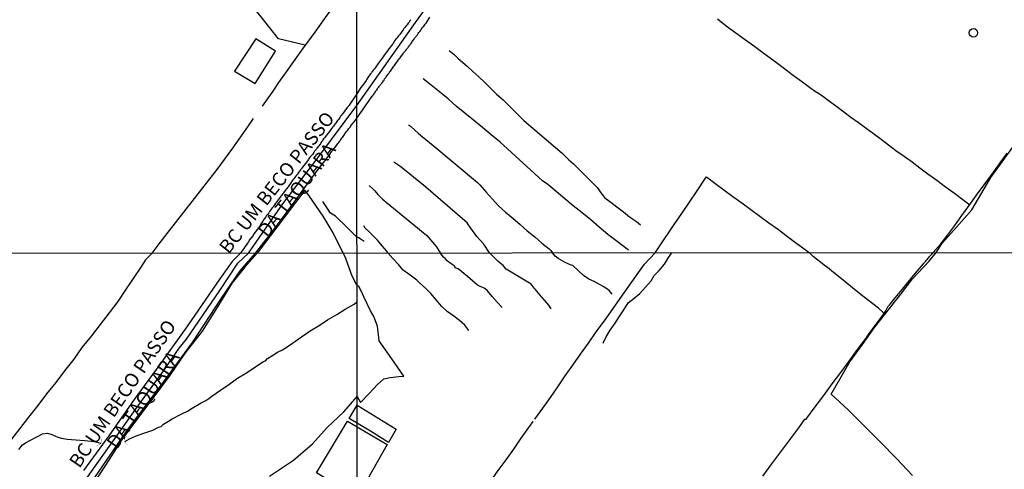
# Model space of a CAD drawing. Units: millimetres. Extents: x 190367 to 192778, y 1657663 to 1660436.
# Drawn here: x 191271 to 191451, y 1658733 to 1658815 of the extents above; entities that cross this region are included whole.
import ezdxf

# ---------------------------------------------------------------- set-up
doc = ezdxf.new("R2010")
doc.units = ezdxf.units.MM
for name, color, linetype in [('IMAGEM', 7, 'Continuous'), ('V-BANHADO', 102, 'Continuous'), ('V-BUEIRO', 5, 'Continuous'), ('V-EDIFICACAO', 7, 'Continuous'), ('V-EIXO_DE_LOGRADOURO', 3, 'Continuous'), ('V-LOTE', 1, 'Continuous'), ('V-NOME_DOS_LOGRADOUROS', 7, 'Continuous'), ('V-QUADRA', 21, 'Continuous'), ('V-VALETA', 173, 'Continuous'), ('X-LIMITE_1000', 7, 'Continuous')]:
    doc.layers.add(name, color=color, linetype=linetype)
picture_1 = doc.add_image_def('image1.jpg', size_in_pixel=(4016, 4621))

# ---------------------------------------------------------------- blocks, each defined once
blk = doc.blocks.new('305')
at = {"color": 0, "linetype": 'ByBlock', "lineweight": -2, "const_width": 0.05}
blk.add_lwpolyline([(0.73, 0.39, 0.60863), (-0.73, 0.38)], format="xyb", dxfattribs=at)

msp = doc.modelspace()

# ---------------------------------------------------------------- linework, layer by layer
at = {"layer": 'V-BANHADO'}
for points in [[(191434.34, 1658731.4), (191431.42, 1658734.49), (191428.5, 1658737.49), (191425.71, 1658740.22), (191422.58, 1658743.39), (191419.42, 1658746.26), (191422.87, 1658752.2), (191425.16, 1658755.39), (191427.38, 1658758.48), (191432.19, 1658764.58), (191434.35, 1658767.41), (191437.42, 1658770.62), (191438.72, 1658772.23), (191439.88, 1658773.98), (191442.45, 1658776.89), (191445.25, 1658780.03), (191445.27, 1658780.05), (191448.71, 1658785.99), (191453.05, 1658791.93)], [(191316.41, 1658731.23), (191320.8, 1658734.21), (191324.29, 1658737.16), (191326.98, 1658740.2), (191330.03, 1658743.05), (191332.47, 1658745.87), (191333.08, 1658744.73), (191334.7, 1658746.38), (191336.24, 1658748.03), (191337.39, 1658749.11), (191338.54, 1658749.33), (191340.15, 1658749.49), (191341.03, 1658749.59), (191338.87, 1658752.74), (191336.56, 1658756.04), (191336.21, 1658758.71), (191335.54, 1658760.51), (191334.93, 1658761.54), (191333.78, 1658763.96), (191333.17, 1658765.36), (191332.79, 1658766.03), (191332.45, 1658766.22), (191331.56, 1658767.9), (191330.48, 1658770.97), (191330.4, 1658771.11), (191328.07, 1658775.83), (191326.29, 1658778.91), (191323.68, 1658782.6), (191322.91, 1658783.64), (191314.15, 1658772.14), (191311.84, 1658769.5), (191309.59, 1658766.68), (191306.86, 1658762.26), (191304.06, 1658757.84), (191300.94, 1658753.83), (191298.21, 1658749.82), (191295.21, 1658745.81), (191292.21, 1658741.8), (191289.21, 1658737.79), (191287.04, 1658734.3), (191287.04, 1658734.3), (191282.53, 1658727.46)]]:
    msp.add_lwpolyline(points, dxfattribs=at)
at = {"layer": 'V-EDIFICACAO'}
for points in [[(191310.03, 1658805.43), (191313.76, 1658803.17), (191317.53, 1658809.09), (191313.93, 1658811.35), (191310.03, 1658805.43)], [(191332.47, 1658744.25), (191339.67, 1658739.86), (191338.25, 1658737.42), (191334.96, 1658739.48), (191331.03, 1658741.82), (191331.03, 1658741.82)], [(191330.74, 1658741.33), (191338, 1658737.07), (191338, 1658737.07), (191338, 1658737.07), (191332.49, 1658727.37), (191332.49, 1658727.37), (191325.01, 1658731.86), (191325.01, 1658731.86), (191325.01, 1658731.86), (191325.01, 1658731.86), (191325.01, 1658731.86), (191325.01, 1658731.86), (191330.74, 1658741.33), (191330.74, 1658741.33), (191330.74, 1658741.33)]]:
    msp.add_lwpolyline(points, close=True, dxfattribs=at)
msp.add_circle((191445.54, 1658812.48), 0.768, dxfattribs=at)
at = {"layer": 'V-EIXO_DE_LOGRADOURO'}
msp.add_lwpolyline([(191280.01, 1658726.72), (191284.51, 1658733.12), (191290.06, 1658740.99), (191291.99, 1658743.64), (191296.83, 1658750.34), (191299.82, 1658754.68), (191301.2, 1658756.36), (191307.3, 1658765.27), (191310.59, 1658770.28), (191312.54, 1658772.13), (191318.84, 1658781.12), (191325.44, 1658789.84), (191332.43, 1658799.14), (191343.22, 1658814.36), (191354.34, 1658829.75), (191365.54, 1658845.8), (191376.74, 1658861.85), (191388.44, 1658877.66), (191400.72, 1658892.64), (191413, 1658907.95), (191420.55, 1658918.28), (191428.85, 1658930.19), (191436.73, 1658943.51), (191439.39, 1658949.11)], dxfattribs=at)
at = {"layer": 'V-LOTE'}
for points in [[(191322.99, 1658810.2), (191318.09, 1658811.4), (191314.63, 1658815.7), (191311.93, 1658818.97), (191312.09, 1658819.38), (191314.53, 1658823.5), (191317.13, 1658828.03), (191319.81, 1658832.62), (191320.79, 1658834.21), (191323.29, 1658837.55), (191325.13, 1658840.02), (191327.02, 1658842.5), (191328.74, 1658844.79)], [(191315.11, 1658799.02), (191317.08, 1658801.79), (191318.12, 1658803.39), (191319.25, 1658804.92), (191322.53, 1658809.57), (191324.77, 1658812.63), (191327.01, 1658815.69), (191329.27, 1658818.73), (191331.55, 1658821.75), (191332.41, 1658822.89)], [(191398.56, 1658815.03), (191400.17, 1658813.76), (191401.96, 1658812.49), (191403.7, 1658811.22), (191405.44, 1658809.95), (191407.16, 1658808.68), (191408.9, 1658807.41), (191410.62, 1658806.14), (191412.3, 1658804.87), (191413.98, 1658803.6), (191415.69, 1658802.33), (191416.73, 1658801.59), (191416.92, 1658801.52), (191417.93, 1658800.86), (191419.16, 1658799.93), (191420.45, 1658798.97), (191421.74, 1658798), (191423.04, 1658797.01), (191424.44, 1658796.02), (191425.85, 1658795.02), (191427.23, 1658794.01), (191428.59, 1658792.99), (191429.94, 1658791.96), (191431.32, 1658790.93), (191432.81, 1658789.9), (191434.27, 1658788.82), (191435.73, 1658787.73), (191437.19, 1658786.63), (191438.8, 1658785.47), (191440.41, 1658784.29), (191442.03, 1658783.11), (191443.58, 1658781.93), (191444.15, 1658781.5), (191444.85, 1658780.98)], [(191294.89, 1658772.12), (191296.18, 1658773.82), (191297.68, 1658775.74), (191299.2, 1658777.65), (191303.76, 1658783.51), (191306.8, 1658787.42), (191309.67, 1658791.32), (191312.43, 1658795.25), (191313.51, 1658796.8)], [(191438.14, 1658772.23), (191439.58, 1658773.79), (191440.84, 1658775.46), (191442.14, 1658777.19), (191443.42, 1658779.02), (191444.76, 1658780.85), (191446.1, 1658782.73), (191447.5, 1658784.63), (191448.9, 1658786.53), (191450.32, 1658788.45), (191451.74, 1658790.42)], [(191387.14, 1658772.19), (191387.77, 1658773.1), (191390.66, 1658777.36), (191392.04, 1658779.39), (191393.43, 1658781.47), (191394.84, 1658783.56), (191396.26, 1658785.65), (191396.57, 1658786.09), (191398.13, 1658784.92), (191399.75, 1658783.72), (191401.41, 1658782.52), (191403.08, 1658781.31), (191404.72, 1658780.09), (191406.36, 1658778.87), (191408, 1658777.65), (191409.76, 1658776.43), (191411.44, 1658775.16), (191413.17, 1658773.91), (191414.66, 1658772.8), (191415.42, 1658772.21)], [(191294.89, 1658772.12), (191293.69, 1658770.86), (191292.82, 1658769.56), (191291.43, 1658767.47), (191290, 1658765.37), (191288.59, 1658763.27), (191287.04, 1658761.17), (191285.35, 1658759.07), (191283.8, 1658756.95), (191282.01, 1658754.83), (191280.5, 1658752.7), (191278.79, 1658750.57), (191277.2, 1658748.44), (191275.51, 1658746.31), (191273.9, 1658744.18), (191272.24, 1658742.05), (191270.58, 1658739.92), (191268.94, 1658737.79), (191267.3, 1658735.66), (191266.59, 1658734.83)], [(191365.11, 1658741.72), (191366.55, 1658743.73), (191367.95, 1658745.69), (191369.31, 1658747.65), (191370.67, 1658749.61), (191372.08, 1658751.57), (191373.48, 1658753.6), (191374.92, 1658755.63), (191376.36, 1658757.69), (191377.85, 1658759.74), (191379.33, 1658761.79), (191380.71, 1658763.83), (191382.2, 1658765.89), (191383.69, 1658767.98), (191385.21, 1658770.07), (191387.14, 1658772.19)], [(191406.9, 1658731.27), (191408.55, 1658733.5), (191410.22, 1658735.7), (191411.84, 1658737.91), (191413.53, 1658740.12), (191414.63, 1658741.67), (191414.84, 1658741.72), (191414.97, 1658741.86), (191416.48, 1658743.95), (191418.08, 1658746.03), (191419.64, 1658748.14), (191421.2, 1658750.25), (191422.71, 1658752.35), (191424.27, 1658754.44), (191425.84, 1658756.53), (191426.12, 1658756.97), (191427.51, 1658758.87), (191428.99, 1658760.8), (191429.46, 1658761.53), (191429.74, 1658762.04), (191429.92, 1658762.41), (191430.24, 1658762.78), (191430.95, 1658763.65), (191432.77, 1658765.81), (191434.56, 1658768), (191436.38, 1658770.18), (191436.39, 1658770.22), (191436.47, 1658770.28), (191436.5, 1658770.31), (191436.52, 1658770.33), (191436.66, 1658770.5), (191436.79, 1658770.65), (191436.94, 1658770.82), (191437.09, 1658771.01), (191437.22, 1658771.18), (191437.34, 1658771.33), (191437.49, 1658771.5), (191437.64, 1658771.67), (191437.79, 1658771.82), (191437.88, 1658771.93), (191438.14, 1658772.23)], [(191429.04, 1658761.17), (191428.11, 1658762.03), (191425.5, 1658764.07), (191423.71, 1658765.48), (191421.92, 1658766.89), (191420.18, 1658768.3), (191418.44, 1658769.71), (191418.39, 1658769.75), (191416.14, 1658771.51), (191415.42, 1658772.21)], [(191332.51, 1658695.25), (191334.05, 1658697.84), (191337, 1658701.94), (191338.11, 1658703.55), (191339.26, 1658705.16), (191340.36, 1658706.77), (191341.55, 1658708.38), (191342.64, 1658709.9), (191345.89, 1658714.52), (191347.25, 1658716.46), (191348.66, 1658718.5), (191350.14, 1658720.55), (191351.48, 1658722.49), (191352.86, 1658724.43), (191354.27, 1658726.36), (191355.61, 1658728.31), (191356.98, 1658730.29), (191358.39, 1658732.27), (191359.84, 1658734.25), (191361.23, 1658736.23), (191362.6, 1658738.19), (191364.01, 1658740.14), (191364.8, 1658741.25)]]:
    msp.add_lwpolyline(points, dxfattribs=at)
at = {"layer": 'V-QUADRA'}
for points in [[(191342.36, 1658814.89), (191342.17, 1658814.67), (191342.02, 1658814.46), (191341.83, 1658814.22), (191341.64, 1658813.94), (191341.42, 1658813.69), (191341.25, 1658813.47), (191341.08, 1658813.26), (191340.91, 1658813), (191340.78, 1658812.79), (191340.6, 1658812.57), (191340.43, 1658812.36), (191340.26, 1658812.14), (191340.09, 1658811.91), (191339.9, 1658811.67), (191339.75, 1658811.46), (191339.56, 1658811.26), (191339.36, 1658810.99), (191339.21, 1658810.77), (191339.08, 1658810.56), (191339.02, 1658810.45), (191338.38, 1658809.61), (191338.14, 1658809.32), (191338.1, 1658809.27), (191337.48, 1658808.37), (191337.26, 1658808.09), (191337.07, 1658807.83), (191336.9, 1658807.6), (191336.7, 1658807.34), (191336.51, 1658807.09), (191336.36, 1658806.87), (191336.21, 1658806.66), (191336.04, 1658806.44), (191335.85, 1658806.14), (191335.65, 1658805.91), (191335.44, 1658805.63), (191335.25, 1658805.37), (191335.1, 1658805.16), (191334.95, 1658804.94), (191334.78, 1658804.72), (191334.58, 1658804.45), (191334.39, 1658804.17), (191334.26, 1658803.96), (191334.13, 1658803.74), (191334.05, 1658803.59), (191333.4, 1658802.75), (191333.18, 1658802.45), (191332.43, 1658801.33), (191331.02, 1658799.24), (191331.02, 1658799.19), (191330.89, 1658799.07), (191330.79, 1658798.91), (191330.68, 1658798.79), (191330.55, 1658798.62), (191330.42, 1658798.45), (191330.29, 1658798.28), (191330.17, 1658798.11), (191330.04, 1658797.94), (191329.91, 1658797.77), (191329.78, 1658797.62), (191329.63, 1658797.4), (191329.46, 1658797.19), (191329.31, 1658796.96), (191329.19, 1658796.78), (191329.06, 1658796.61), (191328.91, 1658796.42), (191328.74, 1658796.23), (191328.63, 1658796.06), (191328.55, 1658795.89), (191328.42, 1658795.72), (191328.29, 1658795.55), (191328.16, 1658795.38), (191328.01, 1658795.23), (191327.84, 1658795.01), (191327.69, 1658794.78), (191327.56, 1658794.61), (191327.44, 1658794.42), (191326.71, 1658793.47), (191326.52, 1658793.22), (191326.35, 1658793.03), (191326.22, 1658792.86), (191326.11, 1658792.71), (191325.97, 1658792.52), (191325.86, 1658792.3), (191325.8, 1658792.15), (191325.11, 1658791.32), (191324.96, 1658791.13), (191324.83, 1658790.96), (191324.69, 1658790.77), (191324.54, 1658790.56), (191324.41, 1658790.38), (191324.28, 1658790.21), (191324.13, 1658790.02), (191323.96, 1658789.83), (191323.83, 1658789.68), (191323.7, 1658789.51), (191323.6, 1658789.34), (191323.49, 1658789.19), (191323.36, 1658789.04), (191322.3, 1658787.62), (191322.23, 1658787.52), (191322.12, 1658787.38), (191321.93, 1658787.14), (191321.74, 1658786.86), (191321.53, 1658786.6), (191321.36, 1658786.37), (191321.21, 1658786.16), (191321.08, 1658785.99), (191320.89, 1658785.73), (191320.72, 1658785.52), (191320.57, 1658785.37), (191319.82, 1658784.26), (191319.56, 1658783.92), (191319.48, 1658783.83), (191318.78, 1658782.92), (191318.56, 1658782.62), (191318.39, 1658782.4), (191318.22, 1658782.15), (191318.01, 1658781.91), (191317.81, 1658781.66), (191317.64, 1658781.38), (191317.47, 1658781.15), (191317.26, 1658780.87), (191317.09, 1658780.61), (191316.92, 1658780.4), (191316.75, 1658780.19), (191316.6, 1658779.99), (191316.41, 1658779.72), (191316.28, 1658779.5), (191316.09, 1658779.27), (191315.89, 1658778.99), (191315.72, 1658778.76), (191315.53, 1658778.48), (191315.34, 1658778.22), (191315.17, 1658777.97), (191315.06, 1658777.76), (191314.91, 1658777.56), (191314.72, 1658777.26), (191314.62, 1658777.05), (191313.8, 1658775.98), (191313.57, 1658775.64), (191313.42, 1658775.37), (191313.4, 1658775.34), (191312.72, 1658774.51), (191312.55, 1658774.17), (191312.4, 1658773.96), (191312.27, 1658773.75), (191312.12, 1658773.55), (191311.91, 1658773.25), (191311.74, 1658772.98), (191311.54, 1658772.72), (191311.39, 1658772.51), (191311.31, 1658772.4), (191311.08, 1658772.13), (191309.55, 1658770.59), (191307.33, 1658767.41), (191301.38, 1658758.81), (191296.32, 1658751.69), (191291.58, 1658745.31), (191286.94, 1658738.63), (191282.3, 1658732.29)], [(191283.86, 1658730.19), (191290.55, 1658739.96), (191296.4, 1658747.76), (191302.32, 1658755.76), (191307.64, 1658763.89), (191311.02, 1658768.88), (191313.87, 1658772.13), (191316.93, 1658776.01), (191318.93, 1658778.73), (191320.93, 1658781.43), (191322.91, 1658784.15), (191324.93, 1658786.88), (191326.98, 1658789.59), (191327.14, 1658789.74), (191327.25, 1658789.87), (191327.35, 1658789.98), (191327.86, 1658790.77), (191328.01, 1658790.96), (191328.16, 1658791.15), (191328.29, 1658791.32), (191328.38, 1658791.39), (191328.97, 1658792.22), (191329.12, 1658792.39), (191329.23, 1658792.56), (191329.31, 1658792.67), (191329.44, 1658792.84), (191329.57, 1658793.01), (191329.68, 1658793.16), (191329.8, 1658793.33), (191329.91, 1658793.48), (191330.04, 1658793.67), (191330.17, 1658793.84), (191330.25, 1658793.97), (191330.38, 1658794.14), (191330.51, 1658794.31), (191330.62, 1658794.44), (191330.72, 1658794.61), (191330.87, 1658794.76), (191330.98, 1658794.93), (191331.11, 1658795.1), (191331.26, 1658795.27), (191331.36, 1658795.46), (191331.49, 1658795.61), (191331.6, 1658795.76), (191331.72, 1658795.93), (191331.81, 1658796.04), (191331.94, 1658796.18), (191332.09, 1658796.34), (191332.17, 1658796.48), (191332.43, 1658796.86), (191333.45, 1658798.31), (191335.27, 1658800.89), (191335.35, 1658800.96), (191335.46, 1658801.12), (191335.57, 1658801.25), (191335.74, 1658801.47), (191335.8, 1658801.6), (191335.91, 1658801.77), (191335.97, 1658801.9), (191336.08, 1658802.04), (191336.21, 1658802.22), (191336.32, 1658802.34), (191336.42, 1658802.48), (191336.55, 1658802.65), (191336.62, 1658802.76), (191336.71, 1658802.9), (191336.81, 1658803.03), (191336.92, 1658803.16), (191337.07, 1658803.33), (191337.2, 1658803.5), (191337.33, 1658803.68), (191337.43, 1658803.82), (191337.54, 1658804.02), (191337.65, 1658804.17), (191337.73, 1658804.3), (191337.84, 1658804.44), (191337.97, 1658804.62), (191338.08, 1658804.74), (191338.18, 1658804.88), (191338.31, 1658805.05), (191338.38, 1658805.16), (191338.51, 1658805.33), (191338.61, 1658805.48), (191338.72, 1658805.63), (191338.87, 1658805.82), (191339, 1658805.99), (191339.13, 1658806.16), (191339.23, 1658806.35), (191339.34, 1658806.51), (191339.47, 1658806.68), (191339.62, 1658806.87), (191340.2, 1658807.71), (191340.26, 1658807.75), (191340.37, 1658807.9), (191340.52, 1658808.09), (191341.02, 1658808.78), (191341.08, 1658808.86), (191341.21, 1658808.99), (191341.29, 1658809.1), (191341.4, 1658809.25), (191341.53, 1658809.42), (191341.61, 1658809.57), (191341.72, 1658809.68), (191341.83, 1658809.81), (191341.89, 1658809.92), (191342.02, 1658810.08), (191342.13, 1658810.22), (191342.22, 1658810.34), (191342.34, 1658810.49), (191342.47, 1658810.66), (191342.56, 1658810.82), (191342.64, 1658810.96), (191342.77, 1658811.14), (191342.88, 1658811.28), (191342.98, 1658811.44), (191343.14, 1658811.61), (191343.24, 1658811.72), (191343.33, 1658811.86), (191343.46, 1658811.99), (191343.56, 1658812.14), (191343.71, 1658812.34), (191343.84, 1658812.51), (191343.95, 1658812.66), (191344.06, 1658812.8), (191344.18, 1658812.98), (191344.25, 1658813.13), (191344.38, 1658813.3), (191344.48, 1658813.43), (191344.57, 1658813.56), (191344.7, 1658813.69), (191344.85, 1658813.88), (191345, 1658814.05), (191345.15, 1658814.24), (191345.82, 1658815.32)]]:
    msp.add_lwpolyline(points, dxfattribs=at)
at = {"layer": 'V-VALETA'}
for points in [[(191349.39, 1658809.26), (191350.26, 1658808.51), (191351.04, 1658807.8), (191352.7, 1658806.39), (191353.74, 1658805.42), (191354.81, 1658804.4), (191355.9, 1658803.37), (191356.97, 1658802.32), (191358.07, 1658801.27), (191359.25, 1658800.22), (191360.38, 1658799.12), (191361.47, 1658798.01), (191362.58, 1658796.89), (191363.06, 1658796.41), (191370.07, 1658790.44), (191371.34, 1658789.22), (191372.17, 1658788.46), (191373.05, 1658787.6), (191374.01, 1658786.67), (191374.99, 1658785.69), (191375.98, 1658784.68), (191376.5, 1658784.12), (191376.85, 1658783.7), (191377.22, 1658783.17), (191377.7, 1658782.54), (191377.88, 1658782.29), (191378.14, 1658782.08), (191379.01, 1658781.45), (191380.15, 1658780.6), (191381.32, 1658779.7), (191382.42, 1658778.78), (191383.73, 1658777.93), (191384.47, 1658777.3)], [(191382.25, 1658772.68), (191380.2, 1658774.27), (191378.48, 1658775.56), (191376.9, 1658776.87), (191375.33, 1658778.19), (191373.76, 1658779.51), (191372.14, 1658780.8), (191370.56, 1658782.09), (191368.99, 1658783.38), (191367.45, 1658784.67), (191366.47, 1658785.39), (191358.68, 1658792.51), (191357.06, 1658793.79), (191355.49, 1658795.13), (191353.85, 1658796.45), (191352.22, 1658797.74), (191350.67, 1658799.04), (191349.17, 1658800.37), (191347.61, 1658801.68), (191346.09, 1658802.86), (191344.59, 1658804.08)], [(191341.94, 1658795.6), (191342.26, 1658795.39), (191343.07, 1658794.64), (191343.7, 1658794.1), (191344.12, 1658793.73), (191346.74, 1658791.6), (191354.57, 1658785.05), (191355.02, 1658784.63), (191356.16, 1658783.3), (191357.24, 1658782.06), (191358.42, 1658780.8), (191359.73, 1658779.65), (191361.04, 1658778.5), (191362.39, 1658777.35), (191363.71, 1658776.2), (191365.08, 1658775.1), (191366.34, 1658773.95), (191367.73, 1658772.92), (191368.01, 1658772.57), (191368.32, 1658772.18)], [(191356.8, 1658772.17), (191355.74, 1658773.78), (191354.47, 1658775.18), (191353.34, 1658776.7), (191352.69, 1658777.67), (191344.65, 1658784.58), (191343.21, 1658785.73), (191341.79, 1658786.9), (191340.33, 1658788.07), (191339.21, 1658788.77)], [(191334.69, 1658784.49), (191335.36, 1658783.91), (191335.71, 1658783.51), (191336.29, 1658782.85), (191336.85, 1658782.29), (191337.17, 1658782), (191337.41, 1658781.83), (191337.79, 1658781.47), (191345.26, 1658775.32), (191346.32, 1658774.14), (191347.04, 1658773.3), (191347.75, 1658772.16)], [(191332.45, 1658775.06), (191331.45, 1658776.03), (191330.6, 1658776.86), (191328.54, 1658778.88), (191327.58, 1658779.44), (191326.94, 1658780.49), (191326.2, 1658781.57)], [(191338.12, 1658772.15), (191337.92, 1658772.49), (191337.08, 1658773.44), (191336.22, 1658774.48), (191334.56, 1658776.12), (191333.97, 1658776.72), (191333.75, 1658777.14)], [(191333.78, 1658774.24), (191333.04, 1658774.73), (191332.82, 1658774.92), (191332.45, 1658775.06)], [(191353.01, 1658757.93), (191352.22, 1658758.89), (191351.29, 1658759.76), (191350.2, 1658760.54), (191349.03, 1658761.41), (191347.99, 1658762.39), (191347.05, 1658763.5), (191346.02, 1658764.7), (191345.07, 1658765.63), (191343.96, 1658766.66), (191343.42, 1658767.16), (191341.97, 1658768.27), (191340.95, 1658768.98), (191340.11, 1658770.02), (191339.07, 1658771.11), (191338.12, 1658772.15)], [(191359.07, 1658762.14), (191358.16, 1658763.11), (191357.26, 1658764.17), (191356.38, 1658765.23), (191355.89, 1658765.63), (191355.13, 1658765.98), (191355.05, 1658766.01), (191354.56, 1658766.27), (191352.74, 1658767.86), (191351.01, 1658769.26), (191350.5, 1658769.44), (191350.47, 1658769.47), (191350.43, 1658769.69), (191350.36, 1658769.71), (191350.26, 1658769.8), (191349.94, 1658770.03), (191349.66, 1658770.2), (191349.3, 1658770.47), (191349.02, 1658770.71), (191348.68, 1658771.05), (191348.36, 1658771.37), (191347.75, 1658772.16)], [(191368.06, 1658761.9), (191367.64, 1658762.61), (191366.85, 1658763.52), (191365.98, 1658764.45), (191365.18, 1658765.46), (191364.98, 1658765.72), (191364.41, 1658766.44), (191359.83, 1658769.2), (191359.33, 1658769.76), (191358.3, 1658770.64), (191356.8, 1658772.17)], [(191379.28, 1658764.62), (191378.74, 1658765.24), (191377.76, 1658765.96), (191375.94, 1658766.9), (191374.99, 1658767.35), (191374.03, 1658768.02), (191372.04, 1658769.83), (191371.77, 1658769.94), (191370.62, 1658770.42), (191369.37, 1658771.15), (191368.82, 1658771.57), (191368.32, 1658772.18)], [(191377.62, 1658755.63), (191378.15, 1658756.77), (191378.9, 1658758.03), (191379.8, 1658759.26), (191380.57, 1658760.42), (191381.39, 1658761.71), (191382.2, 1658763.01), (191383.3, 1658763.86), (191384.36, 1658764.74), (191385.4, 1658765.85), (191386.42, 1658767.05), (191386.96, 1658768.01), (191387.9, 1658768.95), (191388.84, 1658770.11), (191389.61, 1658771.29), (191390.22, 1658772.19)], [(191289.88, 1658737.61), (191290.72, 1658738.08), (191291.83, 1658738.56), (191293.4, 1658739.13), (191295.03, 1658739.66), (191296.08, 1658740.21), (191296.55, 1658740.38), (191296.99, 1658740.79), (191297.87, 1658741.31), (191298.57, 1658741.75), (191300.2, 1658742.61), (191301.37, 1658743.15), (191302.21, 1658743.73), (191303.88, 1658744.66), (191304.75, 1658745.13), (191305.27, 1658745.51), (191305.87, 1658745.89), (191307.42, 1658746.98), (191308.97, 1658748.06), (191310.55, 1658749.23), (191312.21, 1658750.21), (191313.73, 1658751.25), (191315.3, 1658752.25), (191315.68, 1658752.4), (191316.03, 1658752.83), (191316.86, 1658753.3), (191317.89, 1658753.96), (191318.82, 1658754.41), (191320.03, 1658755.18), (191320.64, 1658755.6), (191322.28, 1658756.81), (191323.89, 1658757.9), (191325.5, 1658758.88), (191327.05, 1658759.91), (191328.78, 1658760.88), (191330.32, 1658761.87), (191331.93, 1658762.78), (191332.46, 1658763.19)], [(191270.46, 1658736.12), (191271.11, 1658736.97), (191271.76, 1658737.41), (191272.33, 1658737.74), (191273.96, 1658738.61), (191274.81, 1658739.02), (191275.71, 1658739.12), (191276.52, 1658738.89), (191277.57, 1658738.38), (191278.25, 1658738.2), (191279.32, 1658738.05), (191280.88, 1658737.91), (191282.56, 1658737.77), (191284.25, 1658737.6), (191285.5, 1658737.32)]]:
    msp.add_lwpolyline(points, dxfattribs=at)
at = {"layer": 'X-LIMITE_1000'}
for p, q in [((191333.32, 1657663.51), (191331.14, 1660434.96)), ((192777.04, 1658773.2), (190369.39, 1658771.35))]:
    msp.add_line(p, q, dxfattribs=at)

# ---------------------------------------------------------------- block references
at = {"layer": 'V-BUEIRO'}
for p, xscale, yscale, zscale, rotation in [((191284.79, 1658737.75), 0.999998397740093, 0.999998397740093, 0.999998397740093, 236), ((191290.68, 1658737.84), 1.000000668309868, 1.000000668309868, 1.000000668309868, 93.00000000000001)]:
    msp.add_blockref('305', p, dxfattribs=dict(at, xscale=xscale, yscale=yscale, zscale=zscale, rotation=rotation))

# ---------------------------------------------------------------- texts
at = {"layer": 'V-NOME_DOS_LOGRADOUROS'}
for s, rotation, p in [('BC UM BECO PASSO ', 51.9181, (191308.94, 1658771.81)), ('DA TAQUARA', 51.9181, (191316.03, 1658774.82)), ('BC UM BECO PASSO ', 55.7311, (191281.56, 1658732.57)), ('DA TAQUARA', 55.7311, (191288.44, 1658736.05))]:
    msp.add_text(s, height=2.5, rotation=rotation, dxfattribs=at).set_placement(p)

# ---------------------------------------------------------------- referenced raster images: frames only (the image files are external)
at = {"layer": 'IMAGEM'}
image = msp.add_image(picture_1, insert=(190366.98, 1657662.77), size_in_units=(2410.5, 2773.64), dxfattribs=at)
image.dxf.flags = 7

doc.saveas('drawing.dxf')
